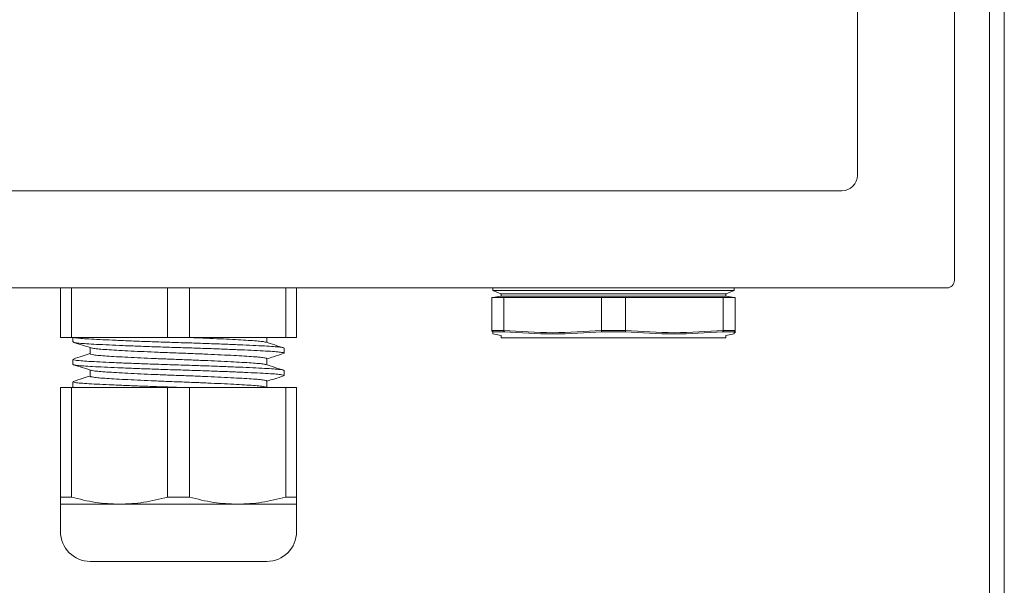
# Model space of a CAD drawing. Extents: x -1.4 to 85, y 0 to 79.5.
# Drawn here: x 9.7 to 13.6, y 15.8 to 18.1 of the extents above; entities that cross this region are included whole.
import ezdxf

# ---------------------------------------------------------------- set-up
doc = ezdxf.new("R2010")
doc.units = 0
doc.header["$LTSCALE"] = 0.25
doc.header["$MEASUREMENT"] = 0
doc.layers.get('0').update_dxf_attribs({"linetype": 'CONTINUOUS'})

msp = doc.modelspace()

# ---------------------------------------------------------------- linework, layer by layer
at = {"linetype": 'Continuous', "lineweight": 15}
for p, q in [((13.4468, 17.0883), (13.4468, 21.5249)), ((13.0563, 17.4605), (13.0563, 21.1942)), ((13.5878, 14.0809), (13.5878, 19.4431)), ((13.6473, 14.0809), (13.6473, 19.4431)), ((13.5878, 14.0809), (13.5878, 18.8076)), ((13.5878, 17.8506), (13.5878, 18.7221)), ((13.5878, 17.8506), (13.5878, 18.7221)), ((13.5878, 17.8506), (13.5878, 17.8506)), ((13.5878, 17.6981), (13.5878, 17.6981)), ((5.9043, 17.398), (12.9938, 17.398)), ((13.5878, 17.1981), (13.5878, 17.1981)), ((13.4468, 17.0883), (13.4468, 17.0376)), ((13.5878, 16.3269), (13.5878, 17.0669)), ((13.5878, 16.3269), (13.5878, 17.0669)), ((13.5878, 17.0669), (13.5878, 17.0669)), ((5.5335, 17.0076), (13.3661, 17.0076)), ((9.8498, 17.0076), (9.8498, 16.8076)), ((9.8498, 17.0076), (9.8498, 16.8076)), ((9.8498, 17.0076), (9.8498, 17.0076)), ((9.8936, 17.0076), (9.8936, 16.8076)), ((10.2809, 17.0076), (10.2809, 16.8076)), ((10.3686, 16.8076), (10.3686, 17.0076)), ((10.7559, 17.0076), (10.7559, 16.8076)), ((10.7998, 17.0076), (10.7998, 16.8076)), ((11.5898, 17.0076), (11.5898, 16.9976)), ((11.5898, 16.9976), (11.6209, 16.9831)), ((12.0748, 16.9976), (11.5898, 16.9976)), ((12.0748, 16.9976), (12.5598, 16.9976)), ((12.5287, 16.9831), (12.5598, 16.9976)), ((12.5598, 16.9976), (12.5598, 17.0076)), ((13.3661, 17.0076), (13.4168, 17.0076)), ((11.6332, 16.9684), (11.5848, 16.9684)), ((11.5848, 16.9684), (11.5848, 16.9684)), ((11.5848, 16.9684), (11.5848, 16.8363)), ((11.5848, 16.9684), (11.5848, 16.8363)), ((11.6196, 16.9737), (11.5898, 16.9684)), ((12.5268, 16.9737), (11.6196, 16.9737)), ((12.0748, 16.9831), (11.6209, 16.9831)), ((11.6227, 16.9817), (11.6227, 16.9755)), ((11.6332, 16.9684), (11.6332, 16.8363)), ((11.8298, 16.9684), (11.6332, 16.9684)), ((12.0263, 16.9684), (11.8298, 16.9684)), ((12.1232, 16.9684), (12.0263, 16.9684)), ((12.0263, 16.9684), (12.0263, 16.8363)), ((12.0748, 16.9831), (12.5287, 16.9831)), ((12.3198, 16.9684), (12.1232, 16.9684)), ((12.1232, 16.9684), (12.1232, 16.8363)), ((12.5163, 16.9684), (12.3198, 16.9684)), ((12.5163, 16.9684), (12.5163, 16.8363)), ((12.5648, 16.9684), (12.5163, 16.9684)), ((12.5268, 16.9755), (12.5268, 16.9817)), ((12.5598, 16.9684), (12.5299, 16.9737)), ((12.5648, 16.9684), (12.5648, 16.8363)), ((9.8936, 16.8076), (9.8498, 16.8076)), ((9.8498, 16.8076), (9.8498, 16.8076)), ((10.2809, 16.8076), (9.8936, 16.8076)), ((9.8998, 16.8076), (9.8998, 16.7901)), ((10.2809, 16.8076), (10.3686, 16.8076)), ((10.7559, 16.8076), (10.3686, 16.8076)), ((10.6798, 16.7882), (10.6798, 16.8076)), ((10.7998, 16.8076), (10.7559, 16.8076)), ((11.5848, 16.8363), (11.6332, 16.8363)), ((11.5889, 16.8248), (11.589, 16.8314)), ((11.5889, 16.8225), (11.6227, 16.8166)), ((11.589, 16.8314), (11.636, 16.8314)), ((11.6227, 16.8166), (11.6227, 16.8074)), ((12.5268, 16.8074), (11.6227, 16.8074)), ((12.0263, 16.8363), (12.1232, 16.8363)), ((12.0278, 16.8314), (12.0748, 16.8314)), ((12.0748, 16.8314), (12.1218, 16.8314)), ((12.5136, 16.8314), (12.5606, 16.8314)), ((12.5163, 16.8363), (12.5648, 16.8363)), ((12.5268, 16.8166), (12.5606, 16.8225)), ((12.5268, 16.8074), (12.5268, 16.8166)), ((9.9698, 16.7671), (9.9698, 16.7422)), ((10.7498, 16.7451), (10.7498, 16.7651)), ((9.8998, 16.7201), (9.8998, 16.7001)), ((10.6798, 16.6982), (10.6798, 16.7231)), ((9.9698, 16.6771), (9.9698, 16.6522)), ((10.7498, 16.6551), (10.7498, 16.6751)), ((9.8498, 16.6076), (9.8498, 16.1665)), ((9.8936, 16.6076), (9.8498, 16.6076)), ((9.8498, 16.6076), (9.8498, 16.1665)), ((9.8498, 16.6076), (9.8498, 16.6076)), ((9.8936, 16.6076), (9.8936, 16.1665)), ((10.2809, 16.6076), (9.8936, 16.6076)), ((9.8998, 16.6301), (9.8998, 16.6101)), ((10.2809, 16.6076), (10.2809, 16.1665)), ((10.2809, 16.6076), (10.3686, 16.6076)), ((10.3686, 16.1665), (10.3686, 16.6076)), ((10.7559, 16.6076), (10.3686, 16.6076)), ((10.677, 16.608), (10.6668, 16.6113)), ((10.6798, 16.6076), (10.6798, 16.6331)), ((10.7559, 16.6076), (10.7559, 16.1665)), ((10.7998, 16.6076), (10.7559, 16.6076)), ((10.7998, 16.6076), (10.7998, 16.1665)), ((13.5878, 16.3269), (13.5878, 16.3269)), ((9.8936, 16.1665), (9.8498, 16.1665)), ((10.2809, 16.1665), (10.3686, 16.1665)), ((10.7998, 16.1665), (10.7559, 16.1665)), ((9.8498, 16.1376), (9.8498, 16.0276)), ((9.8498, 16.1376), (10.0873, 16.1376)), ((10.0873, 16.1376), (10.5623, 16.1376)), ((10.5623, 16.1376), (10.7998, 16.1376)), ((10.7998, 16.0276), (10.7998, 16.1376)), ((13.5878, 16.0981), (13.5878, 16.0981))]:
    msp.add_line(p, q, dxfattribs=at)
at = {"linetype": 'Continuous', "lineweight": 15, "flags": 128}
for points in [[(13.5878, 17.8506), (13.5878, 17.8234), (13.5878, 17.7958), (13.5878, 17.7695), (13.5878, 17.7457), (13.5878, 17.7257), (13.5878, 17.7107), (13.5878, 17.7013), (13.5878, 17.6981)], [(13.5878, 17.8506), (13.5878, 17.8234), (13.5878, 17.7958), (13.5878, 17.7695), (13.5878, 17.7457), (13.5878, 17.7257), (13.5878, 17.7107), (13.5878, 17.7013), (13.5878, 17.6981)], [(13.5878, 17.0669), (13.5878, 17.0942), (13.5878, 17.1195), (13.5878, 17.1422), (13.5878, 17.1616), (13.5878, 17.1773), (13.5878, 17.1888), (13.5878, 17.1958), (13.5878, 17.1981)], [(13.5878, 17.0669), (13.5878, 17.0942), (13.5878, 17.1195), (13.5878, 17.1422), (13.5878, 17.1616), (13.5878, 17.1773), (13.5878, 17.1888), (13.5878, 17.1958), (13.5878, 17.1981)], [(11.6209, 16.9831), (11.6222, 16.9822), (11.6227, 16.9817)], [(12.5268, 16.9817), (12.5274, 16.9822), (12.5287, 16.9831)], [(13.5878, 16.3269), (13.5878, 16.286), (13.5878, 16.2447), (13.5878, 16.2051), (13.5878, 16.1695), (13.5878, 16.1395), (13.5878, 16.1169), (13.5878, 16.1029), (13.5878, 16.0981)], [(13.5878, 16.3269), (13.5878, 16.286), (13.5878, 16.2447), (13.5878, 16.2051), (13.5878, 16.1695), (13.5878, 16.1395), (13.5878, 16.1169), (13.5878, 16.1029), (13.5878, 16.0981)]]:
    msp.add_lwpolyline(points, dxfattribs=at)
at = {"linetype": 'Continuous', "lineweight": 15}
for centre, radius, start, end in [((12.9938, 17.4605), 0.0625, 270, 0), ((13.4168, 17.0376), 0.03, 270, 0.0004), ((11.6188, 16.9786), 0.005, 280, 322.0122), ((12.5308, 16.9786), 0.005, 217.9878, 260), ((9.9698, 16.0276), 0.12, 180, 270), ((10.6798, 16.0276), 0.12, 270, 0)]:
    msp.add_arc(centre, radius, start, end, dxfattribs=at)
for points, knots in [([(10.7484, 16.7651), (10.7484, 16.7657), (10.7484, 16.7671), (10.7343, 16.7694), (10.7088, 16.7717), (10.6717, 16.7739), (10.6252, 16.7763), (10.5697, 16.7788), (10.5078, 16.7813), (10.4401, 16.7839), (10.3784, 16.786), (10.3159, 16.7879), (10.2534, 16.7899), (10.184, 16.7923), (10.118, 16.7949), (10.0585, 16.7974), (10.006, 16.7999), (9.9629, 16.8022), (9.9299, 16.8044), (9.9129, 16.8063), (9.9071, 16.8074), (9.9057, 16.8076)], [0, 0, 0, 0, 0.039295, 0.095234, 0.152796, 0.208728, 0.266283, 0.322212, 0.379762, 0.435701, 0.493263, 0.528158, 0.584083, 0.641631, 0.697556, 0.755103, 0.811043, 0.868605, 0.924537, 0.982089, 1, 1, 1, 1]), ([(10.379, 16.8076), (10.3983, 16.8068), (10.4375, 16.8052), (10.4924, 16.8027), (10.5432, 16.8002), (10.5872, 16.7977), (10.6243, 16.7954), (10.6522, 16.7932), (10.6699, 16.791), (10.6739, 16.7897), (10.6755, 16.7892)], [0, 0, 0, 0, 0.129383, 0.262519, 0.391908, 0.525051, 0.65445, 0.787603, 0.916968, 1, 1, 1, 1]), ([(11.589, 16.8314), (11.5884, 16.8315), (11.5873, 16.8318), (11.586, 16.833), (11.585, 16.8345), (11.5848, 16.8357), (11.5848, 16.8363)], [0, 0, 0, 0, 0.2498432, 0.5000317, 0.7499728, 1, 1, 1, 1]), ([(11.589, 16.8314), (11.5884, 16.8315), (11.5873, 16.8318), (11.586, 16.833), (11.585, 16.8345), (11.5848, 16.8357), (11.5848, 16.8363)], [0, 0, 0, 0, 0.249972, 0.500072, 0.749916, 1, 1, 1, 1]), ([(11.589, 16.8314), (11.5889, 16.8261), (11.5889, 16.8194), (11.5889, 16.8239), (11.5889, 16.8248)], [0, 0, 0, 0, 0.7944974, 1, 1, 1, 1]), ([(11.636, 16.8314), (11.6356, 16.8315), (11.6348, 16.8318), (11.6339, 16.833), (11.6333, 16.8345), (11.6333, 16.8357), (11.6332, 16.8363)], [0, 0, 0, 0, 0.249987, 0.500059, 0.749905, 1, 1, 1, 1]), ([(11.636, 16.8314), (11.7013, 16.8269), (11.8318, 16.8181), (11.9625, 16.8269), (12.0278, 16.8314)], [0, 0, 0, 0, 0.500001, 1, 1, 1, 1]), ([(12.0278, 16.8314), (12.0276, 16.8315), (12.0272, 16.8318), (12.0268, 16.833), (12.0264, 16.8345), (12.0264, 16.8357), (12.0263, 16.8363)], [0, 0, 0, 0, 0.249914, 0.50005, 0.750007, 1, 1, 1, 1]), ([(12.1218, 16.8314), (12.122, 16.8315), (12.1223, 16.8318), (12.1228, 16.833), (12.1231, 16.8345), (12.1232, 16.8357), (12.1232, 16.8363)], [0, 0, 0, 0, 0.2499399, 0.5000557, 0.7499025, 1, 1, 1, 1]), ([(12.1218, 16.8314), (12.1871, 16.8269), (12.3177, 16.8181), (12.4483, 16.8269), (12.5136, 16.8314)], [0, 0, 0, 0, 0.500001, 1, 1, 1, 1]), ([(12.1232, 16.8364), (12.1888, 16.8319), (12.3198, 16.823), (12.4508, 16.8319), (12.5163, 16.8364)], [0, 0, 0, 0, 0.5, 1, 1, 1, 1]), ([(12.5136, 16.8314), (12.5139, 16.8315), (12.5147, 16.8318), (12.5156, 16.833), (12.5162, 16.8345), (12.5163, 16.8357), (12.5163, 16.8363)], [0, 0, 0, 0, 0.249902, 0.500006, 0.749955, 1, 1, 1, 1]), ([(12.5606, 16.8314), (12.5611, 16.8315), (12.5622, 16.8318), (12.5636, 16.833), (12.5646, 16.8345), (12.5647, 16.8357), (12.5648, 16.8363)], [0, 0, 0, 0, 0.24991, 0.500001, 0.749917, 1, 1, 1, 1]), ([(12.5606, 16.8314), (12.5606, 16.8261), (12.5607, 16.8194), (12.5606, 16.8239), (12.5606, 16.8248)], [0, 0, 0, 0, 0.794502, 1, 1, 1, 1]), ([(12.5648, 16.8364), (12.5648, 16.831), (12.5648, 16.8243), (12.5648, 16.8288), (12.5648, 16.8297)], [0, 0, 0, 0, 0.795566, 1, 1, 1, 1]), ([(9.9008, 16.7901), (9.9011, 16.7895), (9.9019, 16.788), (9.9175, 16.7856), (9.9443, 16.7833), (9.9826, 16.7811), (10.0301, 16.7787), (10.0865, 16.7762), (10.1491, 16.7736), (10.2172, 16.7711), (10.2765, 16.7691), (10.3363, 16.7673), (10.3962, 16.7654), (10.4655, 16.7629), (10.5315, 16.7604), (10.5911, 16.7579), (10.6436, 16.7554), (10.6866, 16.7531), (10.7198, 16.7509), (10.7407, 16.7484), (10.7504, 16.7465), (10.7488, 16.7454), (10.7484, 16.7451)], [0, 0, 0, 0, 0.043183, 0.096142, 0.150638, 0.203589, 0.258076, 0.311026, 0.36551, 0.418469, 0.472965, 0.500024, 0.55297, 0.607451, 0.660397, 0.714878, 0.767837, 0.822333, 0.875284, 0.92977, 0.98272, 1, 1, 1, 1]), ([(9.902, 16.7886), (9.9139, 16.7848), (9.9378, 16.7773), (9.9616, 16.7697), (9.9735, 16.7659)], [0, 0, 0, 0, 0.500329, 1, 1, 1, 1]), ([(9.9735, 16.766), (9.9764, 16.7653), (9.9827, 16.7637), (10.0043, 16.7615), (10.035, 16.7593), (10.074, 16.7569), (10.1204, 16.7544), (10.1721, 16.7518), (10.2287, 16.7493), (10.2802, 16.7472), (10.3323, 16.7453), (10.3844, 16.7433), (10.4424, 16.7409), (10.4975, 16.7383), (10.5473, 16.7358), (10.5911, 16.7333), (10.627, 16.731), (10.6548, 16.7288), (10.6723, 16.7264), (10.6803, 16.7244), (10.679, 16.7233), (10.6787, 16.7231)], [0, 0, 0, 0, 0.049323, 0.10629, 0.161639, 0.218595, 0.27394, 0.33089, 0.386251, 0.443216, 0.4775, 0.532842, 0.589789, 0.645135, 0.702086, 0.757448, 0.814415, 0.869763, 0.926716, 0.982062, 1, 1, 1, 1]), ([(10.7477, 16.7666), (10.7358, 16.7704), (10.7119, 16.778), (10.6881, 16.7855), (10.6762, 16.7893)], [0, 0, 0, 0, 0.500333, 1, 1, 1, 1]), ([(10.7484, 16.6751), (10.7484, 16.6757), (10.7484, 16.6771), (10.7343, 16.6794), (10.7088, 16.6817), (10.6717, 16.6839), (10.6252, 16.6863), (10.5697, 16.6888), (10.5078, 16.6913), (10.4401, 16.6939), (10.3784, 16.696), (10.3159, 16.6979), (10.2534, 16.6999), (10.184, 16.7023), (10.118, 16.7049), (10.0585, 16.7074), (10.0059, 16.7099), (9.963, 16.7122), (9.9297, 16.7144), (9.9088, 16.7168), (9.8992, 16.7188), (9.9007, 16.7199), (9.9011, 16.7201)], [0, 0, 0, 0, 0.037201, 0.090161, 0.144656, 0.197608, 0.252096, 0.305045, 0.35953, 0.412489, 0.466984, 0.50002, 0.552965, 0.607447, 0.660393, 0.714873, 0.767833, 0.822329, 0.87528, 0.929767, 0.982716, 1, 1, 1, 1]), ([(9.9698, 16.7432), (9.959, 16.7398), (9.9363, 16.7325), (9.9136, 16.7254), (9.9017, 16.7216)], [0, 0, 0, 0, 0.475697, 1, 1, 1, 1]), ([(9.9709, 16.7422), (9.9709, 16.7416), (9.971, 16.7402), (9.9827, 16.738), (10.0041, 16.7356), (10.0351, 16.7334), (10.074, 16.731), (10.1204, 16.7285), (10.1721, 16.726), (10.2287, 16.7235), (10.2802, 16.7214), (10.3323, 16.7194), (10.3844, 16.7175), (10.4424, 16.715), (10.4975, 16.7125), (10.5473, 16.7099), (10.5911, 16.7075), (10.6272, 16.7052), (10.6544, 16.7029), (10.6707, 16.7009), (10.6742, 16.6996), (10.6753, 16.6992)], [0, 0, 0, 0, 0.039021, 0.094395, 0.151377, 0.206738, 0.263707, 0.319065, 0.376028, 0.431401, 0.488381, 0.52267, 0.578024, 0.634984, 0.690344, 0.747307, 0.802681, 0.859662, 0.915023, 0.97199, 1, 1, 1, 1]), ([(10.6798, 16.7221), (10.689, 16.725), (10.7116, 16.7322), (10.7343, 16.7394), (10.7476, 16.7436)], [0, 0, 0, 0, 0.409179, 1, 1, 1, 1]), ([(9.9011, 16.7001), (9.9011, 16.6996), (9.9012, 16.6981), (9.9152, 16.6959), (9.9407, 16.6935), (9.9779, 16.6913), (10.0243, 16.689), (10.0798, 16.6864), (10.1418, 16.6839), (10.2095, 16.6814), (10.2712, 16.6793), (10.3336, 16.6774), (10.3962, 16.6754), (10.4655, 16.6729), (10.5315, 16.6704), (10.5911, 16.6679), (10.6436, 16.6654), (10.6866, 16.6631), (10.7198, 16.6609), (10.7407, 16.6585), (10.7504, 16.6565), (10.7488, 16.6554), (10.7484, 16.6551)], [0, 0, 0, 0, 0.037205, 0.090164, 0.14466, 0.197612, 0.2521, 0.305049, 0.359534, 0.412493, 0.466988, 0.500023, 0.55297, 0.607451, 0.660397, 0.714878, 0.767837, 0.822333, 0.875284, 0.92977, 0.98272, 1, 1, 1, 1]), ([(9.9018, 16.6987), (9.9137, 16.6949), (9.9375, 16.6873), (9.9613, 16.6798), (9.9732, 16.676)], [0, 0, 0, 0, 0.5003204, 1, 1, 1, 1]), ([(10.7474, 16.6767), (10.7355, 16.6805), (10.7117, 16.688), (10.6879, 16.6956), (10.676, 16.6994)], [0, 0, 0, 0, 0.500313, 1, 1, 1, 1]), ([(9.9698, 16.6532), (9.959, 16.6498), (9.9363, 16.6425), (9.9136, 16.6353), (9.9017, 16.6315)], [0, 0, 0, 0, 0.4756275, 1, 1, 1, 1]), ([(9.9709, 16.6522), (9.9709, 16.6516), (9.971, 16.6502), (9.9827, 16.648), (10.0041, 16.6456), (10.0351, 16.6434), (10.074, 16.641), (10.1204, 16.6385), (10.1721, 16.636), (10.2287, 16.6335), (10.2802, 16.6314), (10.3323, 16.6294), (10.3844, 16.6275), (10.4424, 16.625), (10.4975, 16.6225), (10.5473, 16.6199), (10.5912, 16.6175), (10.6269, 16.6152), (10.6529, 16.6131), (10.6623, 16.6117), (10.6663, 16.6111)], [0, 0, 0, 0, 0.040783, 0.098658, 0.158212, 0.216074, 0.275615, 0.333472, 0.393007, 0.450881, 0.510434, 0.546271, 0.604125, 0.663657, 0.721516, 0.781051, 0.838926, 0.89848, 0.95634, 1, 1, 1, 1]), ([(9.9731, 16.6761), (9.9761, 16.6754), (9.9825, 16.6737), (10.0043, 16.6715), (10.035, 16.6693), (10.074, 16.6669), (10.1204, 16.6644), (10.1721, 16.6618), (10.2287, 16.6593), (10.2802, 16.6572), (10.3323, 16.6553), (10.3844, 16.6533), (10.4424, 16.6509), (10.4975, 16.6483), (10.5473, 16.6458), (10.5911, 16.6433), (10.627, 16.641), (10.6548, 16.6388), (10.6723, 16.6364), (10.6803, 16.6344), (10.679, 16.6333), (10.6787, 16.6331)], [0, 0, 0, 0, 0.0510645, 0.1079272, 0.1631752, 0.2200264, 0.2752706, 0.3321156, 0.3873751, 0.4442366, 0.4784576, 0.5336983, 0.5905407, 0.6457856, 0.7026317, 0.7578922, 0.8147548, 0.8700018, 0.9268505, 0.982095, 1, 1, 1, 1]), ([(10.6798, 16.6321), (10.6904, 16.6355), (10.7129, 16.6426), (10.7355, 16.6498), (10.7474, 16.6535)], [0, 0, 0, 0, 0.4719303, 1, 1, 1, 1]), ([(10.3248, 16.6076), (10.3012, 16.6084), (10.2534, 16.6099), (10.184, 16.6123), (10.118, 16.6149), (10.0585, 16.6174), (10.0059, 16.6199), (9.963, 16.6222), (9.9297, 16.6244), (9.9088, 16.6268), (9.8992, 16.6288), (9.9007, 16.6299), (9.9011, 16.6301)], [0, 0, 0, 0, 0.105895, 0.214862, 0.320759, 0.429724, 0.535648, 0.644644, 0.750551, 0.859528, 0.96543, 1, 1, 1, 1]), ([(9.8498, 16.1665), (9.8498, 16.1583), (9.8498, 16.1419), (9.8498, 16.139), (9.8498, 16.1376)], [0, 0, 0, 0, 0.496562, 1, 1, 1, 1]), ([(9.8498, 16.1376), (9.8498, 16.139), (9.8498, 16.1418), (9.8498, 16.1582), (9.8498, 16.1665)], [0, 0, 0, 0, 0.496074, 1, 1, 1, 1]), ([(10.0873, 16.1376), (10.0549, 16.139), (9.9896, 16.1418), (9.9258, 16.1582), (9.8936, 16.1665)], [0, 0, 0, 0, 0.496072, 1, 1, 1, 1]), ([(10.2809, 16.1665), (10.2493, 16.1583), (10.1855, 16.1419), (10.1202, 16.139), (10.0873, 16.1376)], [0, 0, 0, 0, 0.4965599, 1, 1, 1, 1]), ([(10.5623, 16.1376), (10.5299, 16.139), (10.4646, 16.1418), (10.4008, 16.1582), (10.3686, 16.1665)], [0, 0, 0, 0, 0.496074, 1, 1, 1, 1]), ([(10.7559, 16.1665), (10.7243, 16.1583), (10.6605, 16.1419), (10.5952, 16.139), (10.5623, 16.1376)], [0, 0, 0, 0, 0.4965586, 1, 1, 1, 1]), ([(10.7998, 16.1376), (10.7998, 16.139), (10.7998, 16.1418), (10.7998, 16.1582), (10.7998, 16.1665)], [0, 0, 0, 0, 0.496074, 1, 1, 1, 1]), ([(10.3248, 15.9076), (10.3015, 15.9076), (10.2551, 15.9076), (10.1881, 15.9076), (10.1263, 15.9076), (10.0722, 15.9076), (10.0277, 15.9076), (9.9949, 15.9076), (9.9737, 15.9076), (9.9711, 15.9076), (9.9698, 15.9076)], [0, 0, 0, 0, 0.125001, 0.25, 0.375, 0.5, 0.625001, 0.749999, 0.874999, 1, 1, 1, 1]), ([(10.6798, 15.9076), (10.6785, 15.9076), (10.6758, 15.9076), (10.6547, 15.9076), (10.6219, 15.9076), (10.5774, 15.9076), (10.5233, 15.9076), (10.4615, 15.9076), (10.3945, 15.9076), (10.348, 15.9076), (10.3248, 15.9076)], [0, 0, 0, 0, 0.124997, 0.249997, 0.374998, 0.499998, 0.624999, 0.749999, 0.875, 1, 1, 1, 1])]:
    msp.add_open_spline(points, degree=3, knots=knots, dxfattribs=at)
msp.add_open_spline([(11.6332, 16.8364), (11.6988, 16.8319), (11.8298, 16.823), (11.9608, 16.8319), (12.0263, 16.8364)], degree=3, dxfattribs=at)

doc.saveas('drawing.dxf')
